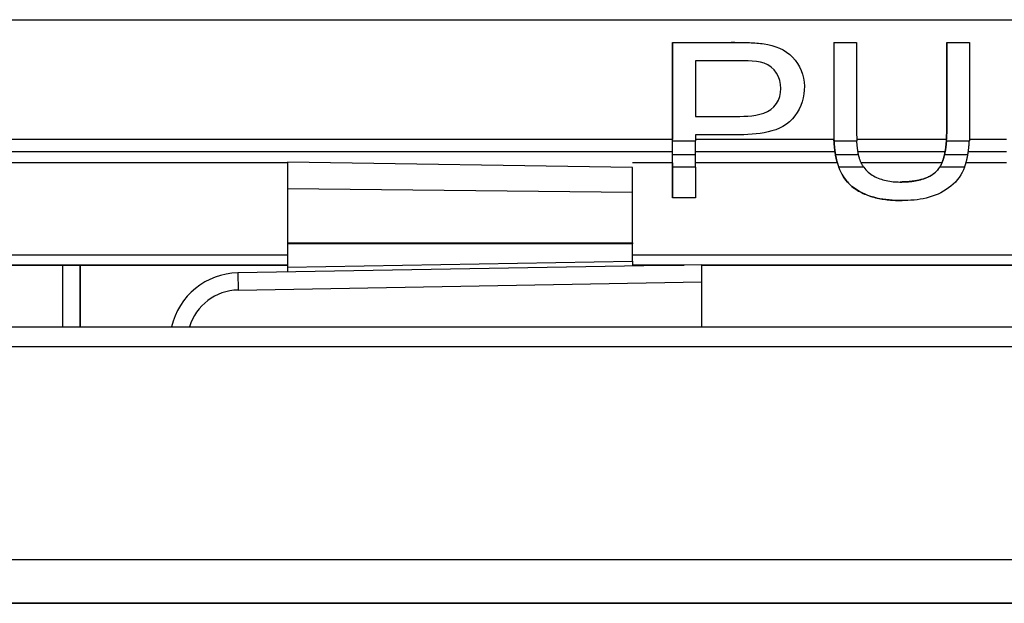
# Model space of a CAD drawing. Units: millimetres. Extents: x 0 to 5164, y 0 to 3683.
# Drawn here: x 1315 to 1344, y 2505 to 2522 of the extents above; entities that cross this region are included whole.
import ezdxf

# ---------------------------------------------------------------- set-up
doc = ezdxf.new("R2010")
doc.units = ezdxf.units.MM
doc.layers.add('LG-Product', color=3, linetype='Continuous')

msp = doc.modelspace()

# ---------------------------------------------------------------- linework, layer by layer
at = {"layer": 'LG-Product', "linetype": 'Continuous'}
for p, q in [((1127.378, 2521.563), (1490.774, 2521.563)), ((1333.978, 2520.905), (1333.978, 2520.905)), ((1335.778, 2520.905), (1335.679, 2520.905)), ((1338.645, 2520.905), (1338.646, 2520.905)), ((1338.646, 2520.905), (1339.308, 2520.905)), ((1341.915, 2520.905), (1341.915, 2520.905)), ((1341.915, 2520.905), (1342.578, 2520.905)), ((1341.915, 2518.308), (1341.915, 2518.308)), ((1333.978, 2518.099), (1127.377, 2518.099)), ((1338.649, 2518.099), (1334.64, 2518.099)), ((1341.91, 2518.099), (1339.312, 2518.099)), ((1343.651, 2518.099), (1342.573, 2518.099)), ((1127.377, 2517.747), (1333.978, 2517.747)), ((1333.978, 2517.662), (1334.64, 2517.662)), ((1334.64, 2517.747), (1338.681, 2517.747)), ((1338.694, 2517.662), (1339.361, 2517.662)), ((1339.345, 2517.747), (1341.871, 2517.747)), ((1341.854, 2517.662), (1342.528, 2517.662)), ((1342.542, 2517.747), (1343.651, 2517.747)), ((1322.82, 2517.42), (1127.377, 2517.42)), ((1332.821, 2517.286), (1322.823, 2517.439)), ((1322.823, 2517.439), (1322.823, 2515.102)), ((1333.977, 2517.42), (1332.818, 2517.42)), ((1333.977, 2517.42), (1333.977, 2516.406)), ((1333.977, 2516.406), (1333.978, 2517.295)), ((1334.64, 2517.295), (1333.978, 2517.295)), ((1338.749, 2517.42), (1334.64, 2517.42)), ((1334.64, 2517.295), (1334.64, 2516.406)), ((1339.513, 2517.295), (1338.789, 2517.295)), ((1341.776, 2517.42), (1339.439, 2517.42)), ((1342.432, 2517.295), (1341.71, 2517.295)), ((1343.651, 2517.42), (1342.473, 2517.42)), ((1332.821, 2515.102), (1332.821, 2517.286)), ((1322.823, 2516.675), (1332.821, 2516.572)), ((1334.64, 2516.406), (1333.977, 2516.406)), ((1333.977, 2516.406), (1333.977, 2516.406)), ((1340.623, 2516.329), (1340.623, 2516.329)), ((1322.823, 2515.102), (1322.823, 2515.073)), ((1322.823, 2515.102), (1332.821, 2515.102)), ((1322.823, 2515.073), (1322.823, 2514.398)), ((1332.821, 2515.073), (1322.823, 2515.073)), ((1332.821, 2515.102), (1332.821, 2515.073)), ((1332.821, 2514.573), (1332.821, 2515.073)), ((1127.381, 2514.755), (1322.832, 2514.755)), ((1332.826, 2514.755), (1478.79, 2514.755)), ((1322.832, 2514.464), (1127.381, 2514.464)), ((1184.994, 2514.464), (1322.832, 2514.464)), ((1316.325, 2512.673), (1316.325, 2514.464)), ((1316.825, 2512.674), (1316.825, 2514.464)), ((1316.825, 2514.464), (1316.825, 2512.673)), ((1334.82, 2514.473), (1321.389, 2514.238)), ((1334.82, 2514.473), (1321.389, 2514.238)), ((1322.823, 2514.398), (1332.821, 2514.573)), ((1332.821, 2514.573), (1332.821, 2514.438)), ((1332.826, 2514.464), (1334.309, 2514.464)), ((1334.309, 2514.464), (1332.826, 2514.464)), ((1334.82, 2513.973), (1334.82, 2514.473)), ((1334.822, 2514.464), (1363.693, 2514.464)), ((1478.79, 2514.464), (1334.822, 2514.464)), ((1321.389, 2514.238), (1321.398, 2513.739)), ((1322.823, 2514.398), (1322.823, 2514.263)), ((1321.398, 2513.739), (1334.82, 2513.973)), ((1334.82, 2512.673), (1334.82, 2513.973)), ((1017.174, 2512.673), (1982.377, 2512.673)), ((1982.377, 2512.095), (1017.174, 2512.095)), ((1017.496, 2505.94), (1982.054, 2505.94)), ((1017.496, 2504.675), (1982.054, 2504.675)), ((1982.054, 2504.675), (1017.496, 2504.675))]:
    msp.add_line(p, q, dxfattribs=at)
for points in [[(1333.978, 2518.055), (1333.978, 2518.112), (1333.978, 2518.169), (1333.978, 2518.226), (1333.978, 2518.283), (1333.978, 2518.34), (1333.978, 2518.398), (1333.978, 2518.455), (1333.978, 2518.512), (1333.978, 2518.569), (1333.978, 2518.626), (1333.978, 2518.683), (1333.978, 2518.74), (1333.978, 2518.797), (1333.978, 2518.854), (1333.978, 2518.911), (1333.978, 2518.968), (1333.978, 2519.025), (1333.978, 2519.082), (1333.978, 2519.139), (1333.978, 2519.196), (1333.978, 2519.253), (1333.978, 2519.31), (1333.978, 2519.367), (1333.978, 2519.425), (1333.978, 2519.482), (1333.978, 2519.539), (1333.978, 2519.596), (1333.978, 2519.653), (1333.978, 2519.71), (1333.978, 2519.767), (1333.978, 2519.824), (1333.978, 2519.881), (1333.978, 2519.937), (1333.978, 2519.994), (1333.978, 2520.051), (1333.978, 2520.108), (1333.978, 2520.165), (1333.978, 2520.222), (1333.978, 2520.279), (1333.978, 2520.336), (1333.978, 2520.393), (1333.978, 2520.45), (1333.978, 2520.507), (1333.978, 2520.564), (1333.978, 2520.62), (1333.978, 2520.677), (1333.978, 2520.734), (1333.978, 2520.791), (1333.978, 2520.848), (1333.978, 2520.905)], [(1333.978, 2520.905), (1334.031, 2520.905), (1334.084, 2520.905), (1334.137, 2520.905), (1334.19, 2520.905), (1334.243, 2520.905), (1334.296, 2520.905), (1334.349, 2520.905), (1334.402, 2520.905), (1334.455, 2520.905), (1334.508, 2520.905), (1334.561, 2520.905), (1334.614, 2520.905), (1334.667, 2520.905), (1334.72, 2520.905), (1334.773, 2520.905), (1334.826, 2520.905), (1334.879, 2520.905), (1334.932, 2520.905), (1334.985, 2520.905), (1335.038, 2520.905), (1335.09, 2520.905), (1335.143, 2520.905), (1335.196, 2520.905), (1335.249, 2520.905), (1335.302, 2520.905), (1335.355, 2520.905), (1335.408, 2520.905), (1335.461, 2520.905), (1335.514, 2520.905), (1335.567, 2520.905), (1335.62, 2520.905), (1335.673, 2520.905), (1335.726, 2520.905), (1335.779, 2520.905), (1335.832, 2520.905), (1335.885, 2520.905), (1335.938, 2520.904), (1335.991, 2520.904), (1336.044, 2520.903), (1336.097, 2520.902), (1336.15, 2520.901), (1336.203, 2520.899), (1336.256, 2520.897), (1336.309, 2520.894), (1336.361, 2520.891), (1336.414, 2520.887), (1336.467, 2520.882), (1336.52, 2520.876), (1336.573, 2520.87), (1336.625, 2520.862)], [(1333.978, 2520.905), (1333.978, 2520.849), (1333.978, 2520.793), (1333.978, 2520.737), (1333.978, 2520.681), (1333.978, 2520.625), (1333.978, 2520.569), (1333.978, 2520.513), (1333.978, 2520.457), (1333.978, 2520.401), (1333.978, 2520.345), (1333.978, 2520.289), (1333.978, 2520.232), (1333.978, 2520.176), (1333.978, 2520.12), (1333.978, 2520.064), (1333.978, 2520.008), (1333.978, 2519.952), (1333.978, 2519.896), (1333.978, 2519.84), (1333.978, 2519.784), (1333.978, 2519.728), (1333.978, 2519.672), (1333.978, 2519.616), (1333.978, 2519.56), (1333.978, 2519.503), (1333.978, 2519.447), (1333.978, 2519.391), (1333.978, 2519.335), (1333.978, 2519.279), (1333.978, 2519.223), (1333.978, 2519.167), (1333.978, 2519.11), (1333.978, 2519.054), (1333.978, 2518.998), (1333.978, 2518.942), (1333.978, 2518.886), (1333.978, 2518.83), (1333.978, 2518.773), (1333.978, 2518.717), (1333.978, 2518.661), (1333.978, 2518.605), (1333.978, 2518.549), (1333.978, 2518.492), (1333.978, 2518.436), (1333.978, 2518.38), (1333.978, 2518.324), (1333.978, 2518.267), (1333.978, 2518.211), (1333.978, 2518.155), (1333.978, 2518.099)], [(1336.625, 2520.862), (1336.74, 2520.842), (1336.853, 2520.815), (1336.964, 2520.781), (1337.073, 2520.739), (1337.178, 2520.688), (1337.277, 2520.628), (1337.369, 2520.558), (1337.454, 2520.478), (1337.529, 2520.39), (1337.596, 2520.296), (1337.654, 2520.197), (1337.703, 2520.092), (1337.741, 2519.983), (1337.768, 2519.872), (1337.786, 2519.759), (1337.793, 2519.644), (1337.792, 2519.528), (1337.782, 2519.414), (1337.763, 2519.3), (1337.734, 2519.188), (1337.695, 2519.079), (1337.646, 2518.975), (1337.588, 2518.875), (1337.521, 2518.78), (1337.446, 2518.692), (1337.365, 2518.609), (1337.274, 2518.536), (1337.175, 2518.474), (1337.071, 2518.422), (1336.964, 2518.379), (1336.854, 2518.343), (1336.741, 2518.314), (1336.626, 2518.29), (1336.511, 2518.272), (1336.395, 2518.257), (1336.278, 2518.247), (1336.161, 2518.24), (1336.044, 2518.236), (1335.927, 2518.235), (1335.81, 2518.235), (1335.693, 2518.235), (1335.576, 2518.235), (1335.459, 2518.235), (1335.342, 2518.235), (1335.225, 2518.235), (1335.108, 2518.235), (1334.991, 2518.235), (1334.874, 2518.235), (1334.757, 2518.235), (1334.64, 2518.235)], [(1335.778, 2520.905), (1335.778, 2520.905)], [(1338.646, 2520.905), (1338.646, 2520.848), (1338.646, 2520.791), (1338.646, 2520.734), (1338.646, 2520.677), (1338.646, 2520.62), (1338.645, 2520.564), (1338.645, 2520.507), (1338.645, 2520.45), (1338.645, 2520.393), (1338.645, 2520.336), (1338.645, 2520.279), (1338.645, 2520.222), (1338.645, 2520.165), (1338.645, 2520.108), (1338.645, 2520.051), (1338.645, 2519.994), (1338.645, 2519.938), (1338.645, 2519.881), (1338.645, 2519.824), (1338.645, 2519.767), (1338.645, 2519.71), (1338.645, 2519.653), (1338.645, 2519.596), (1338.645, 2519.539), (1338.645, 2519.482), (1338.645, 2519.425), (1338.645, 2519.368), (1338.645, 2519.311), (1338.645, 2519.254), (1338.645, 2519.197), (1338.645, 2519.14), (1338.645, 2519.083), (1338.645, 2519.025), (1338.645, 2518.968), (1338.645, 2518.911), (1338.645, 2518.854), (1338.645, 2518.797), (1338.645, 2518.74), (1338.645, 2518.683), (1338.645, 2518.626), (1338.645, 2518.569), (1338.645, 2518.512), (1338.645, 2518.455), (1338.645, 2518.398), (1338.645, 2518.34), (1338.645, 2518.283), (1338.646, 2518.226), (1338.647, 2518.169), (1338.649, 2518.112), (1338.652, 2518.055)], [(1338.645, 2520.905), (1338.645, 2520.849), (1338.645, 2520.793), (1338.645, 2520.737), (1338.645, 2520.681), (1338.645, 2520.625), (1338.645, 2520.569), (1338.645, 2520.513), (1338.645, 2520.457), (1338.645, 2520.401), (1338.645, 2520.345), (1338.645, 2520.289), (1338.645, 2520.232), (1338.645, 2520.176), (1338.645, 2520.12), (1338.645, 2520.064), (1338.645, 2520.008), (1338.645, 2519.952), (1338.645, 2519.896), (1338.645, 2519.84), (1338.645, 2519.784), (1338.645, 2519.728), (1338.645, 2519.672), (1338.645, 2519.616), (1338.645, 2519.559), (1338.645, 2519.503), (1338.645, 2519.447), (1338.645, 2519.391), (1338.645, 2519.335), (1338.645, 2519.279), (1338.645, 2519.223), (1338.645, 2519.167), (1338.645, 2519.11), (1338.645, 2519.054), (1338.645, 2518.998), (1338.645, 2518.942), (1338.645, 2518.886), (1338.645, 2518.829), (1338.645, 2518.773), (1338.645, 2518.717), (1338.645, 2518.661), (1338.645, 2518.605), (1338.645, 2518.548), (1338.645, 2518.492), (1338.645, 2518.436), (1338.645, 2518.38), (1338.645, 2518.323), (1338.645, 2518.267), (1338.646, 2518.211), (1338.647, 2518.155), (1338.649, 2518.099)], [(1339.308, 2520.905), (1339.308, 2520.848), (1339.308, 2520.791), (1339.308, 2520.734), (1339.308, 2520.677), (1339.308, 2520.62), (1339.308, 2520.563), (1339.308, 2520.507), (1339.308, 2520.45), (1339.308, 2520.393), (1339.308, 2520.336), (1339.308, 2520.279), (1339.308, 2520.222), (1339.308, 2520.165), (1339.308, 2520.108), (1339.308, 2520.051), (1339.308, 2519.994), (1339.308, 2519.937), (1339.308, 2519.88), (1339.308, 2519.824), (1339.308, 2519.767), (1339.308, 2519.71), (1339.308, 2519.653), (1339.308, 2519.596), (1339.308, 2519.539), (1339.308, 2519.482), (1339.308, 2519.425), (1339.308, 2519.368), (1339.308, 2519.311), (1339.308, 2519.254), (1339.308, 2519.197), (1339.308, 2519.14), (1339.308, 2519.083), (1339.308, 2519.026), (1339.308, 2518.968), (1339.308, 2518.911), (1339.308, 2518.854), (1339.308, 2518.797), (1339.308, 2518.74), (1339.308, 2518.683), (1339.308, 2518.626), (1339.308, 2518.569), (1339.308, 2518.512), (1339.308, 2518.455), (1339.308, 2518.398), (1339.308, 2518.341), (1339.308, 2518.283), (1339.308, 2518.226), (1339.309, 2518.169), (1339.311, 2518.112), (1339.314, 2518.055)], [(1341.915, 2518.308), (1341.915, 2518.36), (1341.915, 2518.412), (1341.915, 2518.464), (1341.915, 2518.516), (1341.915, 2518.568), (1341.915, 2518.62), (1341.915, 2518.672), (1341.915, 2518.724), (1341.915, 2518.776), (1341.915, 2518.828), (1341.915, 2518.88), (1341.915, 2518.932), (1341.915, 2518.984), (1341.915, 2519.036), (1341.915, 2519.088), (1341.915, 2519.14), (1341.915, 2519.192), (1341.915, 2519.244), (1341.915, 2519.296), (1341.915, 2519.348), (1341.915, 2519.4), (1341.915, 2519.452), (1341.915, 2519.504), (1341.915, 2519.556), (1341.915, 2519.608), (1341.915, 2519.66), (1341.915, 2519.712), (1341.915, 2519.764), (1341.915, 2519.816), (1341.915, 2519.868), (1341.915, 2519.919), (1341.915, 2519.971), (1341.915, 2520.023), (1341.915, 2520.075), (1341.915, 2520.127), (1341.915, 2520.179), (1341.915, 2520.231), (1341.915, 2520.283), (1341.915, 2520.335), (1341.915, 2520.386), (1341.915, 2520.438), (1341.915, 2520.49), (1341.915, 2520.542), (1341.915, 2520.594), (1341.915, 2520.646), (1341.915, 2520.697), (1341.915, 2520.749), (1341.915, 2520.801), (1341.915, 2520.853), (1341.915, 2520.905)], [(1341.915, 2520.905), (1341.915, 2520.853), (1341.915, 2520.801), (1341.915, 2520.749), (1341.915, 2520.697), (1341.915, 2520.646), (1341.915, 2520.594), (1341.915, 2520.542), (1341.915, 2520.49), (1341.915, 2520.438), (1341.915, 2520.386), (1341.915, 2520.334), (1341.915, 2520.283), (1341.915, 2520.231), (1341.915, 2520.179), (1341.915, 2520.127), (1341.915, 2520.075), (1341.915, 2520.023), (1341.915, 2519.971), (1341.915, 2519.919), (1341.915, 2519.868), (1341.915, 2519.816), (1341.915, 2519.764), (1341.915, 2519.712), (1341.915, 2519.66), (1341.915, 2519.608), (1341.915, 2519.556), (1341.915, 2519.504), (1341.915, 2519.452), (1341.915, 2519.4), (1341.915, 2519.348), (1341.915, 2519.296), (1341.915, 2519.244), (1341.915, 2519.192), (1341.915, 2519.14), (1341.915, 2519.088), (1341.915, 2519.036), (1341.915, 2518.984), (1341.915, 2518.933), (1341.915, 2518.881), (1341.915, 2518.829), (1341.915, 2518.777), (1341.915, 2518.724), (1341.915, 2518.672), (1341.915, 2518.62), (1341.915, 2518.568), (1341.915, 2518.516), (1341.915, 2518.464), (1341.915, 2518.412), (1341.915, 2518.36), (1341.915, 2518.308)], [(1342.578, 2520.905), (1342.578, 2520.848), (1342.578, 2520.791), (1342.578, 2520.734), (1342.578, 2520.677), (1342.578, 2520.62), (1342.578, 2520.563), (1342.578, 2520.507), (1342.578, 2520.45), (1342.578, 2520.393), (1342.578, 2520.336), (1342.578, 2520.279), (1342.578, 2520.222), (1342.578, 2520.165), (1342.578, 2520.108), (1342.578, 2520.051), (1342.578, 2519.994), (1342.578, 2519.937), (1342.578, 2519.88), (1342.578, 2519.824), (1342.578, 2519.767), (1342.578, 2519.71), (1342.578, 2519.653), (1342.578, 2519.596), (1342.578, 2519.539), (1342.578, 2519.482), (1342.578, 2519.425), (1342.578, 2519.368), (1342.578, 2519.311), (1342.578, 2519.254), (1342.577, 2519.197), (1342.577, 2519.14), (1342.577, 2519.083), (1342.577, 2519.026), (1342.577, 2518.968), (1342.577, 2518.911), (1342.577, 2518.854), (1342.577, 2518.797), (1342.577, 2518.74), (1342.577, 2518.683), (1342.577, 2518.626), (1342.577, 2518.569), (1342.577, 2518.512), (1342.577, 2518.455), (1342.577, 2518.398), (1342.577, 2518.341), (1342.577, 2518.283), (1342.577, 2518.226), (1342.576, 2518.169), (1342.574, 2518.112), (1342.571, 2518.055)], [(1334.64, 2520.374), (1334.64, 2520.342), (1334.64, 2520.31), (1334.64, 2520.278), (1334.64, 2520.246), (1334.64, 2520.213), (1334.64, 2520.181), (1334.64, 2520.149), (1334.64, 2520.117), (1334.64, 2520.085), (1334.64, 2520.053), (1334.64, 2520.021), (1334.64, 2519.988), (1334.64, 2519.956), (1334.64, 2519.924), (1334.64, 2519.892), (1334.64, 2519.86), (1334.64, 2519.828), (1334.64, 2519.795), (1334.64, 2519.763), (1334.64, 2519.731), (1334.64, 2519.699), (1334.64, 2519.667), (1334.64, 2519.635), (1334.64, 2519.602), (1334.64, 2519.57), (1334.64, 2519.538), (1334.64, 2519.506), (1334.64, 2519.474), (1334.64, 2519.441), (1334.64, 2519.409), (1334.64, 2519.377), (1334.64, 2519.345), (1334.64, 2519.313), (1334.64, 2519.28), (1334.64, 2519.248), (1334.64, 2519.216), (1334.64, 2519.184), (1334.64, 2519.152), (1334.64, 2519.119), (1334.64, 2519.087), (1334.64, 2519.055), (1334.64, 2519.023), (1334.64, 2518.991), (1334.64, 2518.958), (1334.64, 2518.926), (1334.64, 2518.894), (1334.64, 2518.862), (1334.64, 2518.83), (1334.64, 2518.797), (1334.64, 2518.765)], [(1334.64, 2518.765), (1334.757, 2518.765), (1334.874, 2518.765), (1334.991, 2518.765), (1335.108, 2518.765), (1335.225, 2518.765), (1335.342, 2518.765), (1335.458, 2518.765), (1335.575, 2518.765), (1335.692, 2518.765), (1335.809, 2518.765), (1335.926, 2518.765), (1336.043, 2518.767), (1336.16, 2518.773), (1336.276, 2518.784), (1336.393, 2518.801), (1336.507, 2518.826), (1336.619, 2518.86), (1336.726, 2518.906), (1336.825, 2518.967), (1336.913, 2519.044), (1336.986, 2519.134), (1337.043, 2519.235), (1337.082, 2519.345), (1337.105, 2519.459), (1337.112, 2519.575), (1337.106, 2519.69), (1337.085, 2519.804), (1337.047, 2519.914), (1336.991, 2520.016), (1336.919, 2520.108), (1336.834, 2520.189), (1336.738, 2520.254), (1336.631, 2520.304), (1336.519, 2520.338), (1336.403, 2520.355), (1336.286, 2520.365), (1336.168, 2520.37), (1336.051, 2520.373), (1335.933, 2520.374), (1335.816, 2520.374), (1335.698, 2520.374), (1335.581, 2520.374), (1335.463, 2520.374), (1335.346, 2520.374), (1335.228, 2520.374), (1335.111, 2520.374), (1334.993, 2520.374), (1334.876, 2520.374), (1334.758, 2520.374), (1334.64, 2520.374)], [(1334.64, 2518.235), (1334.64, 2518.231), (1334.64, 2518.227), (1334.64, 2518.224), (1334.64, 2518.22), (1334.64, 2518.217), (1334.64, 2518.213), (1334.64, 2518.209), (1334.64, 2518.206), (1334.64, 2518.202), (1334.64, 2518.199), (1334.64, 2518.195), (1334.64, 2518.191), (1334.64, 2518.188), (1334.64, 2518.184), (1334.64, 2518.181), (1334.64, 2518.177), (1334.64, 2518.174), (1334.64, 2518.17), (1334.64, 2518.166), (1334.64, 2518.163), (1334.64, 2518.159), (1334.64, 2518.156), (1334.64, 2518.152), (1334.64, 2518.148), (1334.64, 2518.145), (1334.64, 2518.141), (1334.64, 2518.138), (1334.64, 2518.134), (1334.64, 2518.13), (1334.64, 2518.127), (1334.64, 2518.123), (1334.64, 2518.12), (1334.64, 2518.116), (1334.64, 2518.112), (1334.64, 2518.109), (1334.64, 2518.105), (1334.64, 2518.102), (1334.64, 2518.098), (1334.64, 2518.094), (1334.64, 2518.091), (1334.64, 2518.087), (1334.64, 2518.084), (1334.64, 2518.08), (1334.64, 2518.077), (1334.64, 2518.073), (1334.64, 2518.069), (1334.64, 2518.066), (1334.64, 2518.062), (1334.64, 2518.059), (1334.64, 2518.055)], [(1341.907, 2518.055), (1341.908, 2518.06), (1341.908, 2518.065), (1341.908, 2518.07), (1341.909, 2518.075), (1341.909, 2518.08), (1341.909, 2518.085), (1341.909, 2518.09), (1341.91, 2518.095), (1341.91, 2518.101), (1341.91, 2518.106), (1341.91, 2518.111), (1341.911, 2518.116), (1341.911, 2518.121), (1341.911, 2518.126), (1341.911, 2518.131), (1341.912, 2518.136), (1341.912, 2518.141), (1341.912, 2518.146), (1341.912, 2518.151), (1341.912, 2518.156), (1341.913, 2518.161), (1341.913, 2518.166), (1341.913, 2518.171), (1341.913, 2518.176), (1341.913, 2518.182), (1341.913, 2518.187), (1341.913, 2518.192), (1341.914, 2518.197), (1341.914, 2518.202), (1341.914, 2518.207), (1341.914, 2518.212), (1341.914, 2518.217), (1341.914, 2518.222), (1341.914, 2518.227), (1341.914, 2518.232), (1341.914, 2518.237), (1341.915, 2518.242), (1341.915, 2518.247), (1341.915, 2518.252), (1341.915, 2518.258), (1341.915, 2518.263), (1341.915, 2518.268), (1341.915, 2518.273), (1341.915, 2518.278), (1341.915, 2518.283), (1341.915, 2518.288), (1341.915, 2518.293), (1341.915, 2518.298), (1341.915, 2518.303), (1341.915, 2518.308)], [(1341.915, 2518.308), (1341.915, 2518.304), (1341.915, 2518.3), (1341.915, 2518.296), (1341.915, 2518.291), (1341.915, 2518.287), (1341.915, 2518.283), (1341.915, 2518.279), (1341.915, 2518.275), (1341.915, 2518.27), (1341.915, 2518.266), (1341.915, 2518.262), (1341.915, 2518.258), (1341.914, 2518.254), (1341.914, 2518.249), (1341.914, 2518.245), (1341.914, 2518.241), (1341.914, 2518.237), (1341.914, 2518.233), (1341.914, 2518.228), (1341.914, 2518.224), (1341.914, 2518.22), (1341.914, 2518.216), (1341.914, 2518.212), (1341.914, 2518.207), (1341.914, 2518.203), (1341.913, 2518.199), (1341.913, 2518.195), (1341.913, 2518.191), (1341.913, 2518.187), (1341.913, 2518.182), (1341.913, 2518.178), (1341.913, 2518.174), (1341.913, 2518.17), (1341.912, 2518.166), (1341.912, 2518.161), (1341.912, 2518.157), (1341.912, 2518.153), (1341.912, 2518.149), (1341.912, 2518.145), (1341.912, 2518.141), (1341.911, 2518.136), (1341.911, 2518.132), (1341.911, 2518.128), (1341.911, 2518.124), (1341.911, 2518.12), (1341.91, 2518.115), (1341.91, 2518.111), (1341.91, 2518.107), (1341.91, 2518.103), (1341.91, 2518.099)], [(1333.978, 2518.055), (1333.991, 2518.055), (1334.004, 2518.055), (1334.018, 2518.055), (1334.031, 2518.055), (1334.044, 2518.055), (1334.057, 2518.055), (1334.071, 2518.055), (1334.084, 2518.055), (1334.097, 2518.055), (1334.11, 2518.055), (1334.124, 2518.055), (1334.137, 2518.055), (1334.15, 2518.055), (1334.163, 2518.055), (1334.177, 2518.055), (1334.19, 2518.055), (1334.203, 2518.055), (1334.216, 2518.055), (1334.229, 2518.055), (1334.243, 2518.055), (1334.256, 2518.055), (1334.269, 2518.055), (1334.282, 2518.055), (1334.296, 2518.055), (1334.309, 2518.055), (1334.322, 2518.055), (1334.335, 2518.055), (1334.349, 2518.055), (1334.362, 2518.055), (1334.375, 2518.055), (1334.388, 2518.055), (1334.402, 2518.055), (1334.415, 2518.055), (1334.428, 2518.055), (1334.441, 2518.055), (1334.455, 2518.055), (1334.468, 2518.055), (1334.481, 2518.055), (1334.494, 2518.055), (1334.508, 2518.055), (1334.521, 2518.055), (1334.534, 2518.055), (1334.547, 2518.055), (1334.561, 2518.055), (1334.574, 2518.055), (1334.587, 2518.055), (1334.6, 2518.055), (1334.614, 2518.055), (1334.627, 2518.055), (1334.64, 2518.055)], [(1338.749, 2517.42), (1338.745, 2517.433), (1338.742, 2517.445), (1338.738, 2517.458), (1338.735, 2517.471), (1338.732, 2517.484), (1338.728, 2517.497), (1338.725, 2517.51), (1338.722, 2517.523), (1338.719, 2517.536), (1338.716, 2517.549), (1338.713, 2517.562), (1338.711, 2517.575), (1338.708, 2517.588), (1338.705, 2517.602), (1338.703, 2517.615), (1338.7, 2517.628), (1338.698, 2517.641), (1338.695, 2517.655), (1338.693, 2517.668), (1338.691, 2517.682), (1338.689, 2517.695), (1338.687, 2517.708), (1338.685, 2517.722), (1338.683, 2517.736), (1338.681, 2517.749), (1338.679, 2517.763), (1338.677, 2517.776), (1338.675, 2517.79), (1338.673, 2517.804), (1338.672, 2517.817), (1338.67, 2517.831), (1338.669, 2517.845), (1338.667, 2517.859), (1338.666, 2517.873), (1338.664, 2517.887), (1338.663, 2517.901), (1338.662, 2517.915), (1338.66, 2517.929), (1338.659, 2517.943), (1338.658, 2517.957), (1338.657, 2517.971), (1338.656, 2517.985), (1338.655, 2517.999), (1338.654, 2518.013), (1338.653, 2518.027), (1338.652, 2518.042), (1338.651, 2518.056), (1338.651, 2518.07), (1338.65, 2518.084), (1338.649, 2518.099)], [(1338.652, 2518.055), (1338.665, 2518.055), (1338.678, 2518.055), (1338.691, 2518.055), (1338.705, 2518.055), (1338.718, 2518.055), (1338.731, 2518.055), (1338.744, 2518.055), (1338.758, 2518.055), (1338.771, 2518.055), (1338.784, 2518.055), (1338.797, 2518.055), (1338.811, 2518.055), (1338.824, 2518.055), (1338.837, 2518.055), (1338.85, 2518.055), (1338.864, 2518.055), (1338.877, 2518.055), (1338.89, 2518.055), (1338.903, 2518.055), (1338.917, 2518.055), (1338.93, 2518.055), (1338.943, 2518.055), (1338.956, 2518.055), (1338.97, 2518.055), (1338.983, 2518.055), (1338.996, 2518.055), (1339.009, 2518.055), (1339.023, 2518.055), (1339.036, 2518.055), (1339.049, 2518.055), (1339.062, 2518.055), (1339.076, 2518.055), (1339.089, 2518.055), (1339.102, 2518.055), (1339.115, 2518.055), (1339.129, 2518.055), (1339.142, 2518.055), (1339.155, 2518.055), (1339.168, 2518.055), (1339.182, 2518.055), (1339.195, 2518.055), (1339.208, 2518.055), (1339.221, 2518.055), (1339.234, 2518.055), (1339.248, 2518.055), (1339.261, 2518.055), (1339.274, 2518.055), (1339.287, 2518.055), (1339.301, 2518.055), (1339.314, 2518.055)], [(1338.652, 2518.055), (1338.653, 2518.039), (1338.654, 2518.023), (1338.655, 2518.007), (1338.656, 2517.991), (1338.657, 2517.975), (1338.658, 2517.959), (1338.659, 2517.943), (1338.661, 2517.927), (1338.662, 2517.912), (1338.664, 2517.896), (1338.665, 2517.88), (1338.667, 2517.864), (1338.668, 2517.849), (1338.67, 2517.833), (1338.672, 2517.817), (1338.674, 2517.802), (1338.676, 2517.786), (1338.678, 2517.771), (1338.68, 2517.755), (1338.682, 2517.74), (1338.684, 2517.725), (1338.687, 2517.709), (1338.689, 2517.694), (1338.692, 2517.679), (1338.694, 2517.663), (1338.697, 2517.648), (1338.7, 2517.633), (1338.702, 2517.618), (1338.705, 2517.602), (1338.708, 2517.587), (1338.712, 2517.572), (1338.715, 2517.557), (1338.718, 2517.542), (1338.721, 2517.527), (1338.725, 2517.512), (1338.728, 2517.497), (1338.732, 2517.483), (1338.736, 2517.468), (1338.74, 2517.453), (1338.744, 2517.438), (1338.748, 2517.424), (1338.752, 2517.409), (1338.756, 2517.395), (1338.761, 2517.38), (1338.765, 2517.366), (1338.77, 2517.351), (1338.774, 2517.337), (1338.779, 2517.323), (1338.784, 2517.309), (1338.789, 2517.295)], [(1339.513, 2517.295), (1339.504, 2517.307), (1339.495, 2517.32), (1339.487, 2517.334), (1339.478, 2517.347), (1339.471, 2517.36), (1339.463, 2517.374), (1339.456, 2517.387), (1339.448, 2517.401), (1339.441, 2517.415), (1339.435, 2517.429), (1339.428, 2517.443), (1339.422, 2517.458), (1339.416, 2517.472), (1339.411, 2517.487), (1339.405, 2517.502), (1339.4, 2517.517), (1339.395, 2517.532), (1339.391, 2517.547), (1339.386, 2517.562), (1339.382, 2517.577), (1339.378, 2517.592), (1339.374, 2517.608), (1339.37, 2517.623), (1339.366, 2517.639), (1339.363, 2517.654), (1339.36, 2517.67), (1339.356, 2517.685), (1339.353, 2517.701), (1339.351, 2517.717), (1339.348, 2517.733), (1339.345, 2517.748), (1339.343, 2517.764), (1339.34, 2517.78), (1339.338, 2517.796), (1339.336, 2517.812), (1339.334, 2517.828), (1339.332, 2517.844), (1339.33, 2517.86), (1339.328, 2517.876), (1339.326, 2517.892), (1339.325, 2517.908), (1339.323, 2517.924), (1339.322, 2517.941), (1339.32, 2517.957), (1339.319, 2517.973), (1339.318, 2517.989), (1339.317, 2518.006), (1339.316, 2518.022), (1339.315, 2518.039), (1339.314, 2518.055)], [(1341.907, 2518.055), (1341.906, 2518.039), (1341.905, 2518.022), (1341.904, 2518.006), (1341.903, 2517.99), (1341.901, 2517.973), (1341.9, 2517.957), (1341.898, 2517.941), (1341.896, 2517.925), (1341.895, 2517.909), (1341.893, 2517.893), (1341.891, 2517.877), (1341.889, 2517.861), (1341.887, 2517.845), (1341.884, 2517.829), (1341.882, 2517.813), (1341.88, 2517.798), (1341.877, 2517.782), (1341.874, 2517.766), (1341.872, 2517.751), (1341.869, 2517.735), (1341.866, 2517.719), (1341.863, 2517.704), (1341.859, 2517.688), (1341.856, 2517.673), (1341.852, 2517.658), (1341.849, 2517.642), (1341.845, 2517.627), (1341.841, 2517.612), (1341.837, 2517.597), (1341.833, 2517.582), (1341.829, 2517.567), (1341.824, 2517.552), (1341.819, 2517.537), (1341.815, 2517.522), (1341.81, 2517.507), (1341.804, 2517.492), (1341.799, 2517.477), (1341.793, 2517.463), (1341.788, 2517.448), (1341.782, 2517.433), (1341.776, 2517.419), (1341.769, 2517.405), (1341.763, 2517.39), (1341.756, 2517.376), (1341.749, 2517.362), (1341.742, 2517.349), (1341.734, 2517.335), (1341.726, 2517.321), (1341.719, 2517.308), (1341.71, 2517.295)], [(1341.776, 2517.42), (1341.781, 2517.432), (1341.786, 2517.445), (1341.791, 2517.457), (1341.796, 2517.47), (1341.801, 2517.482), (1341.805, 2517.495), (1341.81, 2517.508), (1341.814, 2517.521), (1341.818, 2517.534), (1341.822, 2517.546), (1341.826, 2517.559), (1341.83, 2517.572), (1341.834, 2517.585), (1341.837, 2517.599), (1341.841, 2517.612), (1341.844, 2517.625), (1341.848, 2517.638), (1341.851, 2517.652), (1341.854, 2517.665), (1341.857, 2517.678), (1341.86, 2517.692), (1341.863, 2517.705), (1341.865, 2517.719), (1341.868, 2517.732), (1341.871, 2517.746), (1341.873, 2517.76), (1341.875, 2517.773), (1341.878, 2517.787), (1341.88, 2517.801), (1341.882, 2517.815), (1341.884, 2517.829), (1341.886, 2517.843), (1341.888, 2517.857), (1341.89, 2517.871), (1341.892, 2517.885), (1341.893, 2517.899), (1341.895, 2517.913), (1341.896, 2517.927), (1341.898, 2517.941), (1341.899, 2517.956), (1341.901, 2517.97), (1341.902, 2517.984), (1341.903, 2517.998), (1341.904, 2518.013), (1341.905, 2518.027), (1341.906, 2518.041), (1341.907, 2518.056), (1341.908, 2518.07), (1341.909, 2518.084), (1341.91, 2518.099)], [(1341.907, 2518.055), (1341.921, 2518.055), (1341.934, 2518.055), (1341.947, 2518.055), (1341.96, 2518.055), (1341.974, 2518.055), (1341.987, 2518.055), (1342, 2518.055), (1342.014, 2518.055), (1342.027, 2518.055), (1342.04, 2518.055), (1342.053, 2518.055), (1342.067, 2518.055), (1342.08, 2518.055), (1342.093, 2518.055), (1342.106, 2518.055), (1342.12, 2518.055), (1342.133, 2518.055), (1342.146, 2518.055), (1342.16, 2518.055), (1342.173, 2518.055), (1342.186, 2518.055), (1342.199, 2518.055), (1342.213, 2518.055), (1342.226, 2518.055), (1342.239, 2518.055), (1342.252, 2518.055), (1342.266, 2518.055), (1342.279, 2518.055), (1342.292, 2518.055), (1342.306, 2518.055), (1342.319, 2518.055), (1342.332, 2518.055), (1342.345, 2518.055), (1342.359, 2518.055), (1342.372, 2518.055), (1342.385, 2518.055), (1342.398, 2518.055), (1342.412, 2518.055), (1342.425, 2518.055), (1342.438, 2518.055), (1342.452, 2518.055), (1342.465, 2518.055), (1342.478, 2518.055), (1342.491, 2518.055), (1342.505, 2518.055), (1342.518, 2518.055), (1342.531, 2518.055), (1342.544, 2518.055), (1342.558, 2518.055), (1342.571, 2518.055)], [(1342.432, 2517.295), (1342.437, 2517.309), (1342.442, 2517.323), (1342.447, 2517.337), (1342.452, 2517.351), (1342.457, 2517.366), (1342.461, 2517.38), (1342.466, 2517.394), (1342.47, 2517.409), (1342.474, 2517.423), (1342.479, 2517.438), (1342.483, 2517.452), (1342.486, 2517.467), (1342.49, 2517.482), (1342.494, 2517.496), (1342.498, 2517.511), (1342.501, 2517.526), (1342.504, 2517.541), (1342.508, 2517.556), (1342.511, 2517.571), (1342.514, 2517.586), (1342.517, 2517.601), (1342.52, 2517.616), (1342.523, 2517.631), (1342.526, 2517.646), (1342.528, 2517.661), (1342.531, 2517.677), (1342.533, 2517.692), (1342.536, 2517.707), (1342.538, 2517.723), (1342.541, 2517.738), (1342.543, 2517.754), (1342.545, 2517.769), (1342.547, 2517.785), (1342.549, 2517.8), (1342.551, 2517.816), (1342.553, 2517.832), (1342.554, 2517.848), (1342.556, 2517.863), (1342.558, 2517.879), (1342.559, 2517.895), (1342.561, 2517.911), (1342.562, 2517.927), (1342.563, 2517.943), (1342.565, 2517.959), (1342.566, 2517.975), (1342.567, 2517.991), (1342.568, 2518.007), (1342.569, 2518.023), (1342.57, 2518.039), (1342.571, 2518.055)], [(1338.749, 2517.42), (1338.761, 2517.377), (1338.775, 2517.335), (1338.79, 2517.293), (1338.806, 2517.251), (1338.822, 2517.21), (1338.841, 2517.169), (1338.86, 2517.129), (1338.881, 2517.09), (1338.904, 2517.051), (1338.928, 2517.013), (1338.953, 2516.975), (1338.981, 2516.938), (1339.01, 2516.902), (1339.04, 2516.867), (1339.071, 2516.833), (1339.104, 2516.801), (1339.138, 2516.769), (1339.173, 2516.739), (1339.209, 2516.71), (1339.247, 2516.682), (1339.285, 2516.656), (1339.325, 2516.63), (1339.365, 2516.605), (1339.407, 2516.582), (1339.449, 2516.559), (1339.492, 2516.538), (1339.536, 2516.518), (1339.58, 2516.5), (1339.624, 2516.482), (1339.669, 2516.466), (1339.715, 2516.451), (1339.761, 2516.437), (1339.807, 2516.424), (1339.854, 2516.412), (1339.901, 2516.4), (1339.949, 2516.39), (1339.997, 2516.381), (1340.045, 2516.372), (1340.093, 2516.365), (1340.141, 2516.358), (1340.189, 2516.352), (1340.237, 2516.347), (1340.285, 2516.343), (1340.333, 2516.339), (1340.381, 2516.336), (1340.429, 2516.333), (1340.478, 2516.331), (1340.526, 2516.33), (1340.574, 2516.329), (1340.623, 2516.329)], [(1342.432, 2517.295), (1342.401, 2517.217), (1342.364, 2517.141), (1342.323, 2517.069), (1342.276, 2516.998), (1342.223, 2516.931), (1342.166, 2516.866), (1342.105, 2516.805), (1342.039, 2516.748), (1341.971, 2516.695), (1341.898, 2516.645), (1341.823, 2516.598), (1341.745, 2516.555), (1341.665, 2516.517), (1341.582, 2516.482), (1341.498, 2516.452), (1341.412, 2516.426), (1341.324, 2516.403), (1341.236, 2516.384), (1341.147, 2516.368), (1341.058, 2516.355), (1340.969, 2516.345), (1340.879, 2516.337), (1340.789, 2516.332), (1340.699, 2516.329), (1340.608, 2516.329), (1340.517, 2516.33), (1340.426, 2516.333), (1340.336, 2516.339), (1340.246, 2516.346), (1340.157, 2516.356), (1340.068, 2516.369), (1339.98, 2516.384), (1339.892, 2516.403), (1339.805, 2516.424), (1339.719, 2516.45), (1339.633, 2516.479), (1339.55, 2516.512), (1339.469, 2516.55), (1339.39, 2516.591), (1339.314, 2516.637), (1339.241, 2516.686), (1339.172, 2516.74), (1339.107, 2516.798), (1339.047, 2516.859), (1338.992, 2516.924), (1338.941, 2516.993), (1338.896, 2517.065), (1338.855, 2517.14), (1338.82, 2517.216), (1338.789, 2517.295)], [(1339.513, 2517.295), (1339.541, 2517.257), (1339.572, 2517.221), (1339.605, 2517.187), (1339.639, 2517.155), (1339.676, 2517.124), (1339.715, 2517.095), (1339.755, 2517.068), (1339.797, 2517.042), (1339.84, 2517.019), (1339.884, 2516.998), (1339.929, 2516.978), (1339.976, 2516.96), (1340.023, 2516.944), (1340.07, 2516.929), (1340.118, 2516.916), (1340.166, 2516.905), (1340.215, 2516.896), (1340.264, 2516.888), (1340.313, 2516.881), (1340.362, 2516.876), (1340.412, 2516.871), (1340.462, 2516.869), (1340.512, 2516.867), (1340.562, 2516.866), (1340.612, 2516.866), (1340.662, 2516.868), (1340.712, 2516.869), (1340.761, 2516.872), (1340.811, 2516.876), (1340.86, 2516.88), (1340.91, 2516.885), (1340.959, 2516.892), (1341.008, 2516.9), (1341.057, 2516.909), (1341.106, 2516.919), (1341.155, 2516.931), (1341.203, 2516.944), (1341.25, 2516.959), (1341.297, 2516.976), (1341.342, 2516.994), (1341.387, 2517.015), (1341.431, 2517.038), (1341.473, 2517.062), (1341.514, 2517.089), (1341.552, 2517.118), (1341.589, 2517.149), (1341.623, 2517.182), (1341.655, 2517.218), (1341.684, 2517.255), (1341.71, 2517.295)], [(1341.776, 2517.42), (1341.765, 2517.395), (1341.753, 2517.371), (1341.741, 2517.347), (1341.728, 2517.324), (1341.714, 2517.3), (1341.699, 2517.278), (1341.684, 2517.255), (1341.667, 2517.234), (1341.65, 2517.212), (1341.632, 2517.192), (1341.613, 2517.172), (1341.592, 2517.152), (1341.571, 2517.134), (1341.55, 2517.116), (1341.528, 2517.099), (1341.505, 2517.083), (1341.481, 2517.068), (1341.457, 2517.053), (1341.433, 2517.039), (1341.408, 2517.025), (1341.382, 2517.013), (1341.356, 2517), (1341.329, 2516.989), (1341.303, 2516.978), (1341.276, 2516.968), (1341.249, 2516.959), (1341.222, 2516.95), (1341.194, 2516.942), (1341.167, 2516.934), (1341.139, 2516.927), (1341.111, 2516.92), (1341.082, 2516.914), (1341.054, 2516.908), (1341.026, 2516.903), (1340.997, 2516.898), (1340.968, 2516.893), (1340.939, 2516.889), (1340.911, 2516.886), (1340.882, 2516.882), (1340.853, 2516.879), (1340.824, 2516.877), (1340.796, 2516.874), (1340.767, 2516.872), (1340.738, 2516.871), (1340.709, 2516.869), (1340.681, 2516.868), (1340.652, 2516.867), (1340.623, 2516.867), (1340.594, 2516.866), (1340.566, 2516.866)]]:
    msp.add_lwpolyline(points, dxfattribs=at)
for radius, end in [(1.999, 167.4607), (1.999, 167.4607), (1.5, 163.1729)]:
    msp.add_arc((1321.424, 2512.239), radius, 91, end, dxfattribs=at)
for centre, major_axis in [((1333.976, 2518.463), (0, 2.499)), ((1333.976, 2518.463), (0, 2.799)), ((1334.638, 2518.463), (0, 2.799))]:
    msp.add_ellipse(centre, major_axis=major_axis, ratio=0.000716, start_param=4.281647, end_param=4.565952, dxfattribs=at)

doc.saveas('drawing.dxf')
